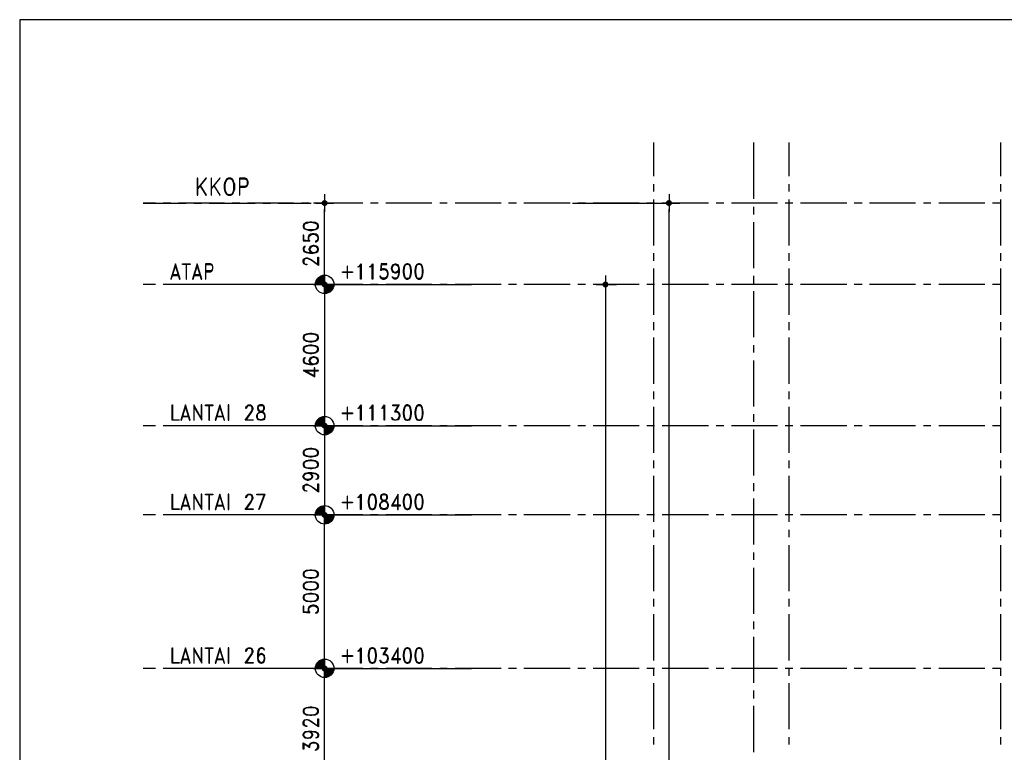
# Model space of a CAD drawing. Units: millimetres. Extents: x 2396 to 116388, y 24095 to 163088.
# Drawn here: x 2396 to 34450, y 139243 to 163088 of the extents above; entities that cross this region are included whole.
import ezdxf

# ---------------------------------------------------------------- set-up
doc = ezdxf.new("R2010")
doc.units = ezdxf.units.MM
doc.layers.add('PDF_Ar_grid', color=7, linetype='Continuous', true_color=0xb85b5b)
doc.layers.add('PDF_GRID LEVEL OFFICE 200$0$Ar_grid', color=7, linetype='Continuous', true_color=0xb85b5b)
for name, color, linetype in [('PDF_GRID LEVEL OFFICE 200$0$Ar_dim300', 4, 'Continuous'), ('PDF_GRID LEVEL OFFICE 200$0$Ar_sec_slab', 4, 'Continuous'), ('PDF_GRID LEVEL OFFICE 200$0$DMS', 7, 'Continuous'), ('PDF_GRID LEVEL OFFICE 200$0$txt', 4, 'Continuous'), ('PDF_KOP-A1$0$KOP-A1KOP1', 5, 'Continuous')]:
    doc.layers.add(name, color=color, linetype=linetype)

msp = doc.modelspace()

# ---------------------------------------------------------------- linework, layer by layer
at = {"layer": 'PDF_Ar_grid', "lineweight": 25}
for points in [[(23029, 159092), (23029, 157991)], [(26280, 159092), (26280, 157255)], [(27431, 159092), (27431, 157991)], [(34331, 159092), (34331, 157991)], [(23029, 157737), (23029, 157492)], [(27431, 157737), (27431, 157492)], [(34331, 157737), (34331, 157492)], [(23029, 157238), (23029, 155739)], [(27431, 157238), (27431, 155739)], [(34331, 157238), (34331, 155739)], [(26280, 157001), (26280, 156747)], [(26280, 156501), (26280, 155003)], [(23029, 155485), (23029, 155240)], [(27431, 155485), (27431, 155240)], [(34331, 155485), (34331, 155240)], [(23029, 154986), (23029, 153487)], [(27431, 154986), (27431, 153487)], [(34331, 154986), (34331, 153487)], [(26280, 154749), (26280, 154503)], [(26280, 154249), (26280, 152751)], [(23029, 153242), (23029, 152988)], [(27431, 153242), (27431, 152988)], [(34331, 153242), (34331, 152988)], [(23029, 152742), (23029, 151235)], [(27431, 152742), (27431, 151235)], [(34331, 152742), (34331, 151235)], [(26280, 152497), (26280, 152251)], [(26280, 151997), (26280, 150499)], [(23029, 150990), (23029, 150736)], [(27431, 150990), (27431, 150736)], [(34331, 150990), (34331, 150736)], [(23029, 150490), (23029, 148992)], [(27431, 150490), (27431, 148992)], [(34331, 150490), (34331, 148992)], [(26280, 150253), (26280, 149999)], [(26280, 149754), (26280, 148247)], [(23029, 148738), (23029, 148492)], [(27431, 148738), (27431, 148492)], [(34331, 148738), (34331, 148492)], [(23029, 148238), (23029, 146740)], [(27431, 148238), (27431, 146740)], [(34331, 148238), (34331, 146740)], [(26280, 148001), (26280, 147747)], [(26280, 147502), (26280, 146003)], [(23029, 146486), (23029, 146240)], [(27431, 146486), (27431, 146240)], [(34331, 146486), (34331, 146240)], [(23029, 145986), (23029, 144487)], [(27431, 145986), (27431, 144487)], [(34331, 145986), (34331, 144487)], [(26280, 145749), (26280, 145503)], [(26280, 145249), (26280, 143751)], [(23029, 144242), (23029, 143988)], [(27431, 144242), (27431, 143988)], [(34331, 144242), (34331, 143988)], [(23029, 143742), (23029, 142235)], [(27431, 143742), (27431, 142235)], [(34331, 143742), (34331, 142235)], [(26280, 143497), (26280, 143251)], [(26280, 142997), (26280, 141499)], [(23029, 141990), (23029, 141736)], [(27431, 141990), (27431, 141736)], [(34331, 141990), (34331, 141736)], [(23029, 141490), (23029, 139992)], [(27431, 141490), (27431, 139992)], [(34331, 141490), (34331, 139992)], [(26280, 141253), (26280, 140999)], [(26280, 140754), (26280, 139247)], [(23029, 139738), (23029, 139492)], [(27431, 139738), (27431, 139492)], [(34331, 139738), (34331, 139492)]]:
    msp.add_lwpolyline(points, dxfattribs=at)
at = {"layer": 'PDF_GRID LEVEL OFFICE 200$0$Ar_dim300', "color": 13, "lineweight": 25, "true_color": 0xb85b5b}
for points in [[(13572, 157119), (11963, 157119)], [(20396, 157119), (23892, 157119)], [(12319, 154673), (12319, 156925)], [(23537, 38260), (23537, 156925)], [(12319, 154275), (12319, 150067)], [(21158, 154469), (21826, 154469)], [(21462, 154275), (21462, 38768)], [(12319, 149669), (12319, 147171)], [(12319, 142168), (12319, 146773)], [(12319, 138248), (12319, 141770)]]:
    msp.add_lwpolyline(points, dxfattribs=at)
at = {"layer": 'PDF_GRID LEVEL OFFICE 200$0$Ar_dim300', "lineweight": 25}
for points in [[(11624, 156349), (11650, 156290), (11717, 156256), (11836, 156230), (11904, 156230), (12031, 156256), (12098, 156290), (12124, 156349), (12124, 156383), (12098, 156442), (12031, 156484), (11904, 156501), (11836, 156501), (11717, 156484), (11650, 156442), (11624, 156383)], [(11624, 152725), (11650, 152666), (11717, 152624), (11836, 152607), (11904, 152607), (12031, 152624), (12098, 152666), (12124, 152725), (12124, 152759), (12098, 152818), (12031, 152852), (11904, 152878), (11836, 152878), (11717, 152852), (11650, 152818), (11624, 152759)], [(11624, 152344), (11650, 152285), (11717, 152243), (11836, 152226), (11904, 152226), (12031, 152243), (12098, 152285), (12124, 152344), (12124, 152378), (12098, 152437), (12031, 152471), (11904, 152497), (11836, 152497), (11717, 152471), (11650, 152437), (11624, 152378)], [(11624, 148975), (11650, 148915), (11717, 148882), (11836, 148856), (11904, 148856), (12031, 148882), (12098, 148915), (12124, 148975), (12124, 149009), (12098, 149068), (12031, 149110), (11904, 149127), (11836, 149127), (11717, 149110), (11650, 149068), (11624, 149009)], [(11624, 148594), (11650, 148534), (11717, 148501), (11836, 148475), (11904, 148475), (12031, 148501), (12098, 148534), (12124, 148594), (12124, 148628), (12098, 148687), (12031, 148729), (11904, 148746), (11836, 148746), (11717, 148729), (11650, 148687), (11624, 148628)], [(11624, 145021), (11650, 144962), (11717, 144928), (11836, 144911), (11904, 144911), (12031, 144928), (12098, 144962), (12124, 145021), (12124, 145063), (12098, 145114), (12031, 145156), (11904, 145173), (11836, 145173), (11717, 145156), (11650, 145114), (11624, 145063)], [(11624, 144640), (11650, 144581), (11717, 144547), (11836, 144530), (11904, 144530), (12031, 144547), (12098, 144581), (12124, 144640), (12124, 144682), (12098, 144733), (12031, 144775), (11904, 144792), (11836, 144792), (11717, 144775), (11650, 144733), (11624, 144682)], [(11624, 144259), (11650, 144200), (11717, 144166), (11836, 144149), (11904, 144149), (12031, 144166), (12098, 144200), (12124, 144259), (12124, 144301), (12098, 144352), (12031, 144394), (11904, 144411), (11836, 144411), (11717, 144394), (11650, 144352), (11624, 144301)], [(11624, 140559), (11650, 140508), (11717, 140466), (11836, 140449), (11904, 140449), (12031, 140466), (12098, 140508), (12124, 140559), (12124, 140601), (12098, 140661), (12031, 140695), (11904, 140711), (11836, 140711), (11717, 140695), (11650, 140661), (11624, 140601)]]:
    msp.add_lwpolyline(points, close=True, dxfattribs=at)
for points in [[(12098, 156425), (12031, 156459), (11904, 156484), (11836, 156484), (11717, 156459), (11650, 156425)], [(11667, 156442), (11650, 156383), (11650, 156349), (11667, 156290)], [(12073, 156290), (12098, 156349), (12098, 156383), (12073, 156442)], [(12005, 156103), (12073, 156061), (12098, 156002), (12098, 155951), (12073, 155892), (12031, 155875), (12031, 155849), (12073, 155875), (12098, 155892), (12124, 155951), (12124, 156002), (12098, 156061), (12048, 156103), (11980, 156120), (11929, 156120), (11861, 156103), (11811, 156061), (11785, 156002), (11785, 155951), (11811, 155892), (11650, 155909), (11650, 156078), (11624, 156078), (11624, 155892), (11836, 155875), (11836, 155892), (11811, 155926), (11811, 156002), (11836, 156061), (11904, 156103)], [(11650, 156307), (11717, 156273), (11836, 156256), (11904, 156256), (12031, 156273), (12098, 156307)], [(11811, 156027), (11861, 156078), (11929, 156103), (11980, 156103), (12048, 156078), (12098, 156027)], [(12098, 155926), (12048, 155875)], [(11650, 155680), (11692, 155697), (11692, 155722), (11650, 155697), (11624, 155646), (11624, 155604), (11650, 155545), (11717, 155511), (11836, 155494), (11955, 155494), (12048, 155511), (12098, 155545), (12124, 155604), (12124, 155621), (12098, 155680), (12048, 155722), (11980, 155739), (11955, 155739), (11887, 155722), (11836, 155680), (11811, 155621), (11811, 155604), (11836, 155545), (11887, 155511)], [(11667, 155697), (11650, 155646), (11650, 155604), (11667, 155545)], [(11650, 155570), (11717, 155528), (11836, 155511), (11955, 155511), (12048, 155528), (12098, 155587)], [(12098, 155646), (12048, 155697), (11980, 155722), (11955, 155722), (11887, 155697), (11836, 155646)], [(11929, 155722), (11861, 155680), (11836, 155621), (11836, 155604), (11861, 155545), (11929, 155511)], [(11836, 155587), (11887, 155528), (11955, 155511)], [(12005, 155511), (12073, 155545), (12098, 155604), (12098, 155621), (12073, 155680), (12005, 155722)], [(12098, 155113), (12098, 155358), (12124, 155358), (12124, 155087), (11887, 155265), (11811, 155299), (11768, 155316), (11717, 155316), (11667, 155299), (11650, 155265), (11650, 155189), (11667, 155147), (11717, 155130), (11743, 155130), (11743, 155113), (11717, 155113), (11667, 155130), (11650, 155147), (11624, 155189), (11624, 155265), (11650, 155299), (11667, 155316), (11717, 155341), (11768, 155341), (11811, 155316), (11887, 155282), (12124, 155113)], [(12098, 152801), (12031, 152835), (11904, 152852), (11836, 152852), (11717, 152835), (11650, 152801)], [(11667, 152818), (11650, 152759), (11650, 152725), (11667, 152666)], [(11650, 152683), (11717, 152649), (11836, 152624), (11904, 152624), (12031, 152649), (12098, 152683)], [(12073, 152666), (12098, 152725), (12098, 152759), (12073, 152818)], [(12098, 152420), (12031, 152454), (11904, 152471), (11836, 152471), (11717, 152454), (11650, 152420)], [(11667, 152437), (11650, 152378), (11650, 152344), (11667, 152285)], [(11650, 152302), (11717, 152268), (11836, 152243), (11904, 152243), (12031, 152268), (12098, 152302)], [(12073, 152285), (12098, 152344), (12098, 152378), (12073, 152437)], [(11650, 152056), (11692, 152073), (11692, 152090), (11650, 152073), (11624, 152014), (11624, 151980), (11650, 151921), (11717, 151887), (11836, 151862), (11955, 151862), (12048, 151887), (12098, 151921), (12124, 151980), (12124, 151997), (12098, 152056), (12048, 152090), (11980, 152116), (11955, 152116), (11887, 152090), (11836, 152056), (11811, 151997), (11811, 151980), (11836, 151921), (11887, 151887)], [(11667, 152073), (11650, 152014), (11650, 151980), (11667, 151921)], [(11650, 151938), (11717, 151904), (11836, 151887), (11955, 151887), (12048, 151904), (12098, 151963)], [(12098, 152014), (12048, 152073), (11980, 152090), (11955, 152090), (11887, 152073), (11836, 152014)], [(11929, 152090), (11861, 152056), (11836, 151997), (11836, 151980), (11861, 151921), (11929, 151887)], [(11836, 151963), (11887, 151904), (11955, 151887)], [(12005, 151887), (12073, 151921), (12098, 151980), (12098, 151997), (12073, 152056), (12005, 152090)], [(12005, 151481), (11692, 151659), (12124, 151659), (12124, 151675), (11624, 151675), (12005, 151464), (12005, 151752), (11980, 151752), (11980, 151481)], [(12098, 149051), (12031, 149085), (11904, 149110), (11836, 149110), (11717, 149085), (11650, 149051)], [(11667, 149068), (11650, 149009), (11650, 148975), (11667, 148915)], [(12073, 148915), (12098, 148975), (12098, 149009), (12073, 149068)], [(11650, 148932), (11717, 148898), (11836, 148882), (11904, 148882), (12031, 148898), (12098, 148932)], [(12098, 148670), (12031, 148704), (11904, 148729), (11836, 148729), (11717, 148704), (11650, 148670)], [(11667, 148687), (11650, 148628), (11650, 148594), (11667, 148534)], [(11650, 148551), (11717, 148517), (11836, 148501), (11904, 148501), (12031, 148517), (12098, 148551)], [(12073, 148534), (12098, 148594), (12098, 148628), (12073, 148687)], [(11861, 148323), (11904, 148289), (11929, 148230), (11929, 148213), (11904, 148153), (11861, 148120), (11785, 148094), (11768, 148094), (11692, 148120), (11650, 148153), (11624, 148213), (11624, 148230), (11650, 148289), (11692, 148323), (11785, 148348), (11904, 148348), (12031, 148323), (12098, 148289), (12124, 148230), (12124, 148196), (12098, 148136), (12048, 148120), (12048, 148136), (12098, 148153)], [(11743, 148120), (11667, 148153), (11650, 148213), (11650, 148230), (11667, 148289), (11743, 148323)], [(11650, 148247), (11692, 148306), (11785, 148323), (11904, 148323), (12031, 148306), (12098, 148272)], [(11904, 148196), (11861, 148136), (11785, 148120), (11768, 148120), (11692, 148136), (11650, 148196)], [(11785, 148323), (11861, 148306), (11904, 148247)], [(11811, 148323), (11887, 148289), (11904, 148230), (11904, 148213), (11887, 148153), (11811, 148120)], [(12073, 148289), (12098, 148230), (12098, 148196), (12073, 148136)], [(12098, 147739), (12098, 147984), (12124, 147984), (12124, 147713), (11887, 147891), (11811, 147925), (11768, 147942), (11717, 147942), (11667, 147925), (11650, 147891), (11650, 147815), (11667, 147772), (11717, 147756), (11743, 147756), (11743, 147739), (11717, 147739), (11667, 147756), (11650, 147772), (11624, 147815), (11624, 147891), (11650, 147925), (11667, 147942), (11717, 147967), (11768, 147967), (11811, 147942), (11887, 147908), (12124, 147739)], [(12098, 145097), (12031, 145139), (11904, 145156), (11836, 145156), (11717, 145139), (11650, 145097)], [(11667, 145114), (11650, 145063), (11650, 145021), (11667, 144962)], [(11650, 144987), (11717, 144945), (11836, 144928), (11904, 144928), (12031, 144945), (12098, 144987)], [(12073, 144962), (12098, 145021), (12098, 145063), (12073, 145114)], [(12098, 144716), (12031, 144758), (11904, 144775), (11836, 144775), (11717, 144758), (11650, 144716)], [(11667, 144733), (11650, 144682), (11650, 144640), (11667, 144581)], [(11650, 144606), (11717, 144564), (11836, 144547), (11904, 144547), (12031, 144564), (12098, 144606)], [(12073, 144581), (12098, 144640), (12098, 144682), (12073, 144733)], [(12098, 144335), (12031, 144377), (11904, 144394), (11836, 144394), (11717, 144377), (11650, 144335)], [(11667, 144352), (11650, 144301), (11650, 144259), (11667, 144200)], [(12073, 144200), (12098, 144259), (12098, 144301), (12073, 144352)], [(12005, 144013), (12073, 143971), (12098, 143920), (12098, 143861), (12073, 143802), (12031, 143785), (12031, 143768), (12073, 143785), (12098, 143802), (12124, 143861), (12124, 143920), (12098, 143971), (12048, 144013), (11980, 144030), (11929, 144030), (11861, 144013), (11811, 143971), (11785, 143920), (11785, 143861), (11811, 143802), (11650, 143819), (11650, 143996), (11624, 143996), (11624, 143802), (11836, 143785), (11836, 143802), (11811, 143844), (11811, 143920), (11836, 143971), (11904, 144013)], [(11650, 144225), (11717, 144183), (11836, 144166), (11904, 144166), (12031, 144183), (12098, 144225)], [(11811, 143937), (11861, 143996), (11929, 144013), (11980, 144013), (12048, 143996), (12098, 143937)], [(12098, 143844), (12048, 143785)], [(12098, 140635), (12031, 140678), (11904, 140695), (11836, 140695), (11717, 140678), (11650, 140635)], [(11667, 140661), (11650, 140601), (11650, 140559), (11667, 140508)], [(11650, 140525), (11717, 140483), (11836, 140466), (11904, 140466), (12031, 140483), (12098, 140525)], [(12073, 140508), (12098, 140559), (12098, 140601), (12073, 140661)], [(12098, 140085), (12098, 140330), (12124, 140330), (12124, 140068), (11887, 140237), (11811, 140280), (11768, 140297), (11717, 140297), (11667, 140280), (11650, 140237), (11650, 140161), (11667, 140127), (11717, 140102), (11743, 140102), (11743, 140085), (11717, 140085), (11667, 140102), (11650, 140127), (11624, 140161), (11624, 140237), (11650, 140280), (11667, 140297), (11717, 140314), (11768, 140314), (11811, 140297), (11887, 140254), (12124, 140085)], [(11861, 139916), (11904, 139873), (11929, 139822), (11929, 139797), (11904, 139746), (11861, 139704), (11785, 139687), (11768, 139687), (11692, 139704), (11650, 139746), (11624, 139797), (11624, 139822), (11650, 139873), (11692, 139916), (11785, 139933), (11904, 139933), (12031, 139916), (12098, 139873), (12124, 139822), (12124, 139780), (12098, 139721), (12048, 139704), (12048, 139721), (12098, 139746)], [(11743, 139704), (11667, 139746), (11650, 139797), (11650, 139822), (11667, 139873), (11743, 139916)], [(11650, 139839), (11692, 139899), (11785, 139916), (11904, 139916), (12031, 139899), (12098, 139856)], [(11904, 139780), (11861, 139721), (11785, 139704), (11768, 139704), (11692, 139721), (11650, 139780)], [(11785, 139916), (11861, 139899), (11904, 139839)], [(11811, 139916), (11887, 139873), (11904, 139822), (11904, 139797), (11887, 139746), (11811, 139704)], [(12073, 139873), (12098, 139822), (12098, 139780), (12073, 139721)], [(11650, 139535), (11650, 139340), (11624, 139340), (11624, 139552), (11836, 139416)], [(11624, 139535), (11836, 139399), (11836, 139458), (11861, 139518), (11929, 139552)], [(11811, 139416), (11811, 139458), (11836, 139518), (11887, 139552), (11955, 139568), (11980, 139568), (12048, 139552), (12098, 139518), (12124, 139458), (12124, 139399), (12098, 139340), (12073, 139323), (12031, 139306), (12031, 139323), (12073, 139340), (12098, 139399), (12098, 139458), (12073, 139518), (12005, 139552)], [(11836, 139475), (11887, 139535), (11955, 139552), (11980, 139552), (12048, 139535), (12098, 139475)], [(12098, 139382), (12048, 139323)]]:
    msp.add_lwpolyline(points, dxfattribs=at)
at = {"layer": 'PDF_GRID LEVEL OFFICE 200$0$Ar_dim300', "color": 13, "lineweight": 25, "true_color": 0xb85b5b}
for points in [[(11963, 154469), (13572, 154469)], [(11963, 149872), (13572, 149872)], [(11963, 146968), (13572, 146968)], [(11963, 141973), (13572, 141973)]]:
    msp.add_lwpolyline(points, close=True, dxfattribs=at)
at = {"layer": 'PDF_GRID LEVEL OFFICE 200$0$Ar_grid', "lineweight": 25}
for points in [[(6815, 157119), (6418, 157119), (7814, 157119)], [(7315, 157119), (7069, 157119)], [(9068, 157119), (7569, 157119)], [(8060, 157119), (8314, 157119)], [(8560, 157119), (10058, 157119)], [(9567, 157119), (9313, 157119)], [(11311, 157119), (9813, 157119)], [(10312, 157119), (10566, 157119)], [(10812, 157119), (11887, 157119)], [(11819, 157119), (11565, 157119)], [(13563, 157119), (12065, 157119)], [(14063, 157119), (13817, 157119)], [(15815, 157119), (14317, 157119)], [(16315, 157119), (16069, 157119)], [(18067, 157119), (16569, 157119)], [(18567, 157119), (18313, 157119)], [(20319, 157119), (18812, 157119)], [(20819, 157119), (20565, 157119)], [(22563, 157119), (21064, 157119)], [(23062, 157119), (22817, 157119)], [(24815, 157119), (23316, 157119)], [(25315, 157119), (25069, 157119)], [(27067, 157119), (25569, 157119)], [(27567, 157119), (27313, 157119)], [(29319, 157119), (27812, 157119)], [(29819, 157119), (29565, 157119)], [(31563, 157119), (30064, 157119)], [(32062, 157119), (31817, 157119)], [(33815, 157119), (32316, 157119)], [(34314, 157119), (34069, 157119)], [(6815, 154469), (6418, 154469)], [(7315, 154469), (7069, 154469)], [(9068, 154469), (7569, 154469)], [(9567, 154469), (9313, 154469)], [(11311, 154469), (9813, 154469)], [(11819, 154469), (11565, 154469)], [(13563, 154469), (12065, 154469)], [(14063, 154469), (13817, 154469)], [(15815, 154469), (14317, 154469)], [(16315, 154469), (16069, 154469)], [(18067, 154469), (16569, 154469)], [(18567, 154469), (18313, 154469)], [(20319, 154469), (18812, 154469)], [(20819, 154469), (20565, 154469)], [(22563, 154469), (21064, 154469)], [(23062, 154469), (22817, 154469)], [(24815, 154469), (23316, 154469)], [(25315, 154469), (25069, 154469)], [(27067, 154469), (25569, 154469)], [(27567, 154469), (27313, 154469)], [(29319, 154469), (27812, 154469)], [(29819, 154469), (29565, 154469)], [(31563, 154469), (30064, 154469)], [(32062, 154469), (31817, 154469)], [(33815, 154469), (32316, 154469)], [(34314, 154469), (34069, 154469)], [(6815, 149872), (6418, 149872)], [(7315, 149872), (7069, 149872)], [(9068, 149872), (7569, 149872)], [(9567, 149872), (9313, 149872)], [(11311, 149872), (9813, 149872)], [(11819, 149872), (11565, 149872)], [(13563, 149872), (12065, 149872)], [(14063, 149872), (13817, 149872)], [(15815, 149872), (14317, 149872)], [(16315, 149872), (16069, 149872)], [(18067, 149872), (16569, 149872)], [(18567, 149872), (18313, 149872)], [(20319, 149872), (18812, 149872)], [(20819, 149872), (20565, 149872)], [(22563, 149872), (21064, 149872)], [(23062, 149872), (22817, 149872)], [(24815, 149872), (23316, 149872)], [(25315, 149872), (25069, 149872)], [(27067, 149872), (25569, 149872)], [(27567, 149872), (27313, 149872)], [(29319, 149872), (27812, 149872)], [(29819, 149872), (29565, 149872)], [(31563, 149872), (30064, 149872)], [(32062, 149872), (31817, 149872)], [(33815, 149872), (32316, 149872)], [(34314, 149872), (34069, 149872)], [(6815, 146968), (6418, 146968)], [(7315, 146968), (7069, 146968)], [(9068, 146968), (7569, 146968)], [(9567, 146968), (9313, 146968)], [(11311, 146968), (9813, 146968)], [(11819, 146968), (11565, 146968)], [(13563, 146968), (12065, 146968)], [(14063, 146968), (13817, 146968)], [(15815, 146968), (14317, 146968)], [(16315, 146968), (16069, 146968)], [(18067, 146968), (16569, 146968)], [(18567, 146968), (18313, 146968)], [(20319, 146968), (18812, 146968)], [(20819, 146968), (20565, 146968)], [(22563, 146968), (21064, 146968)], [(23062, 146968), (22817, 146968)], [(24815, 146968), (23316, 146968)], [(25315, 146968), (25069, 146968)], [(27067, 146968), (25569, 146968)], [(27567, 146968), (27313, 146968)], [(29319, 146968), (27812, 146968)], [(29819, 146968), (29565, 146968)], [(31563, 146968), (30064, 146968)], [(32062, 146968), (31817, 146968)], [(33815, 146968), (32316, 146968)], [(34314, 146968), (34069, 146968)], [(6815, 141973), (6418, 141973)], [(7315, 141973), (7069, 141973)], [(9068, 141973), (7569, 141973)], [(9567, 141973), (9313, 141973)], [(11311, 141973), (9813, 141973)], [(11819, 141973), (11565, 141973)], [(13563, 141973), (12065, 141973)], [(14063, 141973), (13817, 141973)], [(15815, 141973), (14317, 141973)], [(16315, 141973), (16069, 141973)], [(18067, 141973), (16569, 141973)], [(18567, 141973), (18313, 141973)], [(20319, 141973), (18812, 141973)], [(20819, 141973), (20565, 141973)], [(22563, 141973), (21064, 141973)], [(23062, 141973), (22817, 141973)], [(24815, 141973), (23316, 141973)], [(25315, 141973), (25069, 141973)], [(27067, 141973), (25569, 141973)], [(27567, 141973), (27313, 141973)], [(29319, 141973), (27812, 141973)], [(29819, 141973), (29565, 141973)], [(31563, 141973), (30064, 141973)], [(32062, 141973), (31817, 141973)], [(33815, 141973), (32316, 141973)], [(34314, 141973), (34069, 141973)]]:
    msp.add_lwpolyline(points, dxfattribs=at)
at = {"layer": 'PDF_GRID LEVEL OFFICE 200$0$Ar_sec_slab', "lineweight": 25}
for points in [[(8195, 157373), (8195, 157932), (8179, 157932), (8179, 157373)], [(8644, 157373), (8644, 157932), (8627, 157932), (8627, 157373)], [(9186, 157932), (9144, 157907), (9101, 157847), (9076, 157797), (9051, 157720), (9051, 157585), (9076, 157500), (9101, 157450), (9144, 157399), (9186, 157373), (9271, 157373), (9313, 157399), (9355, 157450), (9372, 157500), (9398, 157585), (9398, 157720), (9372, 157797), (9355, 157847), (9313, 157907), (9271, 157932)], [(9203, 157907), (9144, 157881), (9101, 157797), (9076, 157720), (9076, 157585), (9101, 157500), (9144, 157424), (9203, 157399), (9245, 157399), (9313, 157424), (9355, 157500), (9372, 157585), (9372, 157720), (9355, 157797), (9313, 157881), (9245, 157907)]]:
    msp.add_lwpolyline(points, close=True, dxfattribs=at)
for points in [[(8195, 157585), (8475, 157932), (8458, 157932), (8195, 157610)], [(8644, 157585), (8924, 157932), (8907, 157932), (8644, 157610)], [(9567, 157636), (9736, 157636), (9787, 157661), (9804, 157687), (9829, 157746), (9829, 157822), (9804, 157881), (9787, 157907), (9736, 157932), (9550, 157932), (9550, 157373), (9567, 157373), (9567, 157907), (9736, 157907), (9787, 157881), (9804, 157822), (9804, 157746), (9787, 157687), (9736, 157661), (9567, 157661)], [(8263, 157687), (8458, 157373), (8475, 157373), (8280, 157687)], [(8712, 157687), (8907, 157373), (8924, 157373), (8729, 157687)]]:
    msp.add_lwpolyline(points, dxfattribs=at)
at = {"layer": 'PDF_GRID LEVEL OFFICE 200$0$DMS', "color": 4, "lineweight": 25}
for points in [[(12319, 157407), (12319, 156831)], [(23537, 157407), (23537, 156831)], [(12031, 157119), (12615, 157119)], [(23240, 157119), (23824, 157119)], [(21462, 154757), (21462, 154181)], [(21174, 154469), (21750, 154469)]]:
    msp.add_lwpolyline(points, dxfattribs=at)
for points in [[(12319, 154757), (12319, 154181)], [(12031, 154469), (12615, 154469)], [(12319, 149584), (12319, 150160)], [(12615, 149872), (12031, 149872)], [(12319, 147264), (12319, 146680)], [(12031, 146968), (12615, 146968)], [(12319, 142261), (12319, 141677)], [(12031, 141973), (12615, 141973)]]:
    msp.add_lwpolyline(points, close=True, dxfattribs=at)
at = {"layer": 'PDF_GRID LEVEL OFFICE 200$0$DMS', "transparency": 33554559}
for points in [[(12319, 157119), (12234, 157170), (12225, 157119)], [(12225, 157119), (12234, 157069), (12319, 157119)], [(12276, 157204), (12319, 157119), (12234, 157170)], [(12234, 157069), (12319, 157119), (12276, 157035)], [(12319, 157221), (12276, 157204), (12319, 157119)], [(12319, 157119), (12276, 157035), (12319, 157018)], [(12319, 157119), (12369, 157204), (12319, 157221)], [(12412, 157170), (12319, 157119), (12369, 157204)], [(12420, 157119), (12412, 157170), (12319, 157119)], [(12319, 157018), (12369, 157035), (12319, 157119)], [(12369, 157035), (12319, 157119), (12412, 157069)], [(12319, 157119), (12412, 157069), (12420, 157119)], [(23537, 157119), (23443, 157170), (23435, 157119)], [(23435, 157119), (23443, 157069), (23537, 157119)], [(23486, 157204), (23537, 157119), (23443, 157170)], [(23443, 157069), (23537, 157119), (23486, 157035)], [(23537, 157221), (23486, 157204), (23537, 157119)], [(23537, 157119), (23486, 157035), (23537, 157018)], [(23537, 157119), (23587, 157204), (23537, 157221)], [(23621, 157170), (23537, 157119), (23587, 157204)], [(23630, 157119), (23621, 157170), (23537, 157119)], [(23537, 157018), (23587, 157035), (23537, 157119)], [(23587, 157035), (23537, 157119), (23621, 157069)], [(23537, 157119), (23621, 157069), (23630, 157119)], [(12319, 154469), (12234, 154520), (12225, 154469)], [(12319, 154469), (12234, 154520), (12225, 154469)], [(12276, 154554), (12319, 154469), (12234, 154520)], [(12276, 154554), (12319, 154469), (12234, 154520)], [(12319, 154571), (12276, 154554), (12319, 154469)], [(12319, 154571), (12276, 154554), (12319, 154469)], [(12319, 154469), (12369, 154554), (12319, 154571)], [(12319, 154469), (12369, 154554), (12319, 154571)], [(12412, 154520), (12319, 154469), (12369, 154554)], [(12412, 154520), (12319, 154469), (12369, 154554)], [(12420, 154469), (12412, 154520), (12319, 154469)], [(12420, 154469), (12412, 154520), (12319, 154469)], [(21462, 154469), (21378, 154520), (21361, 154469)], [(21412, 154554), (21462, 154469), (21378, 154520)], [(21462, 154571), (21412, 154554), (21462, 154469)], [(21462, 154469), (21513, 154554), (21462, 154571)], [(21547, 154520), (21462, 154469), (21513, 154554)], [(21564, 154469), (21547, 154520), (21462, 154469)], [(12225, 154469), (12234, 154419), (12319, 154469)], [(12225, 154469), (12234, 154419), (12319, 154469)], [(12234, 154419), (12319, 154469), (12276, 154385)], [(12234, 154419), (12319, 154469), (12276, 154385)], [(12319, 154469), (12276, 154385), (12319, 154368)], [(12319, 154469), (12276, 154385), (12319, 154368)], [(12319, 154368), (12369, 154385), (12319, 154469)], [(12369, 154385), (12319, 154469), (12412, 154419)], [(12319, 154469), (12412, 154419), (12420, 154469)], [(12319, 154368), (12369, 154385), (12319, 154469)], [(12369, 154385), (12319, 154469), (12412, 154419)], [(12319, 154469), (12412, 154419), (12420, 154469)], [(21361, 154469), (21378, 154419), (21462, 154469)], [(21378, 154419), (21462, 154469), (21412, 154385)], [(21462, 154469), (21412, 154385), (21462, 154368)], [(21462, 154368), (21513, 154385), (21462, 154469)], [(21513, 154385), (21462, 154469), (21547, 154419)], [(21462, 154469), (21547, 154419), (21564, 154469)], [(12319, 149872), (12234, 149923), (12225, 149872)], [(12319, 149872), (12234, 149923), (12225, 149872)], [(12225, 149872), (12234, 149821), (12319, 149872)], [(12225, 149872), (12234, 149821), (12319, 149872)], [(12276, 149957), (12319, 149872), (12234, 149923)], [(12276, 149957), (12319, 149872), (12234, 149923)], [(12234, 149821), (12319, 149872), (12276, 149787)], [(12234, 149821), (12319, 149872), (12276, 149787)], [(12319, 149974), (12276, 149957), (12319, 149872)], [(12319, 149974), (12276, 149957), (12319, 149872)], [(12319, 149872), (12276, 149787), (12319, 149771)], [(12319, 149872), (12276, 149787), (12319, 149771)], [(12319, 149872), (12369, 149957), (12319, 149974)], [(12319, 149872), (12369, 149957), (12319, 149974)], [(12412, 149923), (12319, 149872), (12369, 149957)], [(12412, 149923), (12319, 149872), (12369, 149957)], [(12420, 149872), (12412, 149923), (12319, 149872)], [(12420, 149872), (12412, 149923), (12319, 149872)], [(12319, 149771), (12369, 149787), (12319, 149872)], [(12369, 149787), (12319, 149872), (12412, 149821)], [(12319, 149872), (12412, 149821), (12420, 149872)], [(12319, 149771), (12369, 149787), (12319, 149872)], [(12369, 149787), (12319, 149872), (12412, 149821)], [(12319, 149872), (12412, 149821), (12420, 149872)], [(12319, 146968), (12234, 147019), (12225, 146968)], [(12319, 146968), (12234, 147019), (12225, 146968)], [(12225, 146968), (12234, 146917), (12319, 146968)], [(12225, 146968), (12234, 146917), (12319, 146968)], [(12276, 147053), (12319, 146968), (12234, 147019)], [(12276, 147053), (12319, 146968), (12234, 147019)], [(12234, 146917), (12319, 146968), (12276, 146883)], [(12234, 146917), (12319, 146968), (12276, 146883)], [(12319, 147070), (12276, 147053), (12319, 146968)], [(12319, 147070), (12276, 147053), (12319, 146968)], [(12319, 146968), (12276, 146883), (12319, 146867)], [(12319, 146968), (12276, 146883), (12319, 146867)], [(12319, 146968), (12369, 147053), (12319, 147070)], [(12319, 146968), (12369, 147053), (12319, 147070)], [(12412, 147019), (12319, 146968), (12369, 147053)], [(12412, 147019), (12319, 146968), (12369, 147053)], [(12420, 146968), (12412, 147019), (12319, 146968)], [(12420, 146968), (12412, 147019), (12319, 146968)], [(12319, 146867), (12369, 146883), (12319, 146968)], [(12369, 146883), (12319, 146968), (12412, 146917)], [(12319, 146968), (12412, 146917), (12420, 146968)], [(12319, 146867), (12369, 146883), (12319, 146968)], [(12369, 146883), (12319, 146968), (12412, 146917)], [(12319, 146968), (12412, 146917), (12420, 146968)], [(12319, 141973), (12234, 142024), (12225, 141973)], [(12319, 141973), (12234, 142024), (12225, 141973)], [(12276, 142058), (12319, 141973), (12234, 142024)], [(12276, 142058), (12319, 141973), (12234, 142024)], [(12319, 142066), (12276, 142058), (12319, 141973)], [(12319, 142066), (12276, 142058), (12319, 141973)], [(12319, 141973), (12369, 142058), (12319, 142066)], [(12319, 141973), (12369, 142058), (12319, 142066)], [(12412, 142024), (12319, 141973), (12369, 142058)], [(12412, 142024), (12319, 141973), (12369, 142058)], [(12420, 141973), (12412, 142024), (12319, 141973)], [(12420, 141973), (12412, 142024), (12319, 141973)], [(12225, 141973), (12234, 141922), (12319, 141973)], [(12225, 141973), (12234, 141922), (12319, 141973)], [(12234, 141922), (12319, 141973), (12276, 141880)], [(12234, 141922), (12319, 141973), (12276, 141880)], [(12319, 141973), (12276, 141880), (12319, 141871)], [(12319, 141973), (12276, 141880), (12319, 141871)], [(12319, 141871), (12369, 141880), (12319, 141973)], [(12369, 141880), (12319, 141973), (12412, 141922)], [(12319, 141973), (12412, 141922), (12420, 141973)], [(12319, 141871), (12369, 141880), (12319, 141973)], [(12369, 141880), (12319, 141973), (12412, 141922)], [(12319, 141973), (12412, 141922), (12420, 141973)]]:
    msp.add_solid(points, dxfattribs=at)
at = {"layer": 'PDF_GRID LEVEL OFFICE 200$0$txt', "lineweight": 25}
for points in [[(7467, 155147), (7315, 154647), (7332, 154647), (7467, 155070), (7603, 154647), (7620, 154647)], [(7941, 155121), (7696, 155121), (7696, 155147), (7941, 155147)], [(8170, 155147), (8018, 154647), (8043, 154647), (8170, 155070), (8306, 154647), (8322, 154647)], [(13512, 154647), (13495, 154647), (13495, 155096), (13453, 155054), (13419, 155028), (13419, 155054), (13453, 155070), (13512, 155147)], [(13893, 154647), (13876, 154647), (13876, 155096), (13834, 155054), (13800, 155028), (13800, 155054), (13834, 155070), (13893, 155147)], [(15002, 155147), (14943, 155121), (14901, 155054), (14884, 154935), (14884, 154859), (14901, 154740), (14943, 154673), (15002, 154647), (15036, 154647), (15096, 154673), (15129, 154740), (15155, 154859), (15155, 154935), (15129, 155054), (15096, 155121), (15036, 155147)], [(15383, 155147), (15324, 155121), (15282, 155054), (15265, 154935), (15265, 154859), (15282, 154740), (15324, 154673), (15383, 154647), (15417, 154647), (15477, 154673), (15510, 154740), (15536, 154859), (15536, 154935), (15510, 155054), (15477, 155121), (15417, 155147)], [(13225, 154859), (12903, 154859), (12903, 154884), (13225, 154884)], [(13072, 154673), (13072, 155070), (13055, 155070), (13055, 154673)], [(7357, 150050), (7357, 150549), (7374, 150549), (7374, 150067), (7586, 150067), (7586, 150050)], [(7789, 150549), (7637, 150050), (7662, 150050), (7789, 150473), (7925, 150050), (7941, 150050)], [(8322, 150050), (8322, 150549), (8306, 150549), (8306, 150118), (8060, 150549), (8060, 150050), (8077, 150050), (8077, 150473)], [(8687, 150524), (8441, 150524), (8441, 150549), (8687, 150549)], [(8915, 150549), (8763, 150050), (8780, 150050), (8915, 150473), (9051, 150050), (9068, 150050)], [(9203, 150050), (9203, 150549), (9186, 150549), (9186, 150050)], [(10210, 150549), (10151, 150524), (10134, 150473), (10134, 150431), (10151, 150380), (10177, 150355), (10210, 150329), (10287, 150304), (10329, 150287), (10346, 150262), (10363, 150211), (10363, 150143), (10346, 150092), (10287, 150067), (10210, 150067), (10151, 150092), (10134, 150143), (10134, 150211), (10151, 150262), (10177, 150287), (10210, 150304), (10287, 150329), (10329, 150355), (10346, 150380), (10363, 150431), (10363, 150473), (10346, 150524), (10287, 150549)], [(13072, 150067), (13072, 150473), (13055, 150473), (13055, 150067)], [(13512, 150050), (13495, 150050), (13495, 150499), (13453, 150448), (13419, 150431), (13419, 150448), (13453, 150473), (13512, 150549)], [(13893, 150050), (13876, 150050), (13876, 150499), (13834, 150448), (13800, 150431), (13800, 150448), (13834, 150473), (13893, 150549)], [(14274, 150050), (14257, 150050), (14257, 150499), (14215, 150448), (14181, 150431), (14181, 150448), (14215, 150473), (14274, 150549)], [(15002, 150549), (14943, 150524), (14901, 150448), (14884, 150329), (14884, 150262), (14901, 150143), (14943, 150067), (15002, 150050), (15036, 150050), (15096, 150067), (15129, 150143), (15155, 150262), (15155, 150329), (15129, 150448), (15096, 150524), (15036, 150549)], [(15383, 150549), (15324, 150524), (15282, 150448), (15265, 150329), (15265, 150262), (15282, 150143), (15324, 150067), (15383, 150050), (15417, 150050), (15477, 150067), (15510, 150143), (15536, 150262), (15536, 150329), (15510, 150448), (15477, 150524), (15417, 150549)], [(13225, 150262), (12903, 150262), (12903, 150287), (13225, 150287)], [(7357, 147146), (7357, 147645), (7374, 147645), (7374, 147171), (7586, 147171), (7586, 147146)], [(7789, 147645), (7637, 147146), (7662, 147146), (7789, 147578), (7925, 147146), (7941, 147146)], [(8322, 147146), (8322, 147645), (8306, 147645), (8306, 147214), (8060, 147645), (8060, 147146), (8077, 147146), (8077, 147578)], [(8687, 147620), (8441, 147620), (8441, 147645), (8687, 147645)], [(8915, 147645), (8763, 147146), (8780, 147146), (8915, 147578), (9051, 147146), (9068, 147146)], [(9203, 147146), (9203, 147645), (9186, 147645), (9186, 147146)], [(13072, 147171), (13072, 147578), (13055, 147578), (13055, 147171)], [(13512, 147146), (13495, 147146), (13495, 147595), (13453, 147552), (13419, 147527), (13419, 147552), (13453, 147578), (13512, 147645)], [(13859, 147645), (13800, 147620), (13758, 147552), (13741, 147434), (13741, 147358), (13758, 147239), (13800, 147171), (13859, 147146), (13893, 147146), (13953, 147171), (13986, 147239), (14012, 147358), (14012, 147434), (13986, 147552), (13953, 147620), (13893, 147645)], [(14215, 147645), (14164, 147620), (14139, 147578), (14139, 147527), (14164, 147476), (14181, 147459), (14215, 147434), (14291, 147408), (14334, 147383), (14351, 147358), (14367, 147315), (14367, 147239), (14351, 147197), (14291, 147171), (14215, 147171), (14164, 147197), (14139, 147239), (14139, 147315), (14164, 147358), (14181, 147383), (14215, 147408), (14291, 147434), (14334, 147459), (14351, 147476), (14367, 147527), (14367, 147578), (14351, 147620), (14291, 147645)], [(15002, 147645), (14943, 147620), (14901, 147552), (14884, 147434), (14884, 147358), (14901, 147239), (14943, 147171), (15002, 147146), (15036, 147146), (15096, 147171), (15129, 147239), (15155, 147358), (15155, 147434), (15129, 147552), (15096, 147620), (15036, 147645)], [(15383, 147645), (15324, 147620), (15282, 147552), (15265, 147434), (15265, 147358), (15282, 147239), (15324, 147171), (15383, 147146), (15417, 147146), (15477, 147171), (15510, 147239), (15536, 147358), (15536, 147434), (15510, 147552), (15477, 147620), (15417, 147645)], [(13225, 147358), (12903, 147358), (12903, 147383), (13225, 147383)], [(7357, 142142), (7357, 142642), (7374, 142642), (7374, 142168), (7586, 142168), (7586, 142142)], [(7789, 142642), (7637, 142142), (7662, 142142), (7789, 142574), (7925, 142142), (7941, 142142)], [(8322, 142142), (8322, 142642), (8306, 142642), (8306, 142218), (8060, 142642), (8060, 142142), (8077, 142142), (8077, 142574)], [(8687, 142625), (8441, 142625), (8441, 142642), (8687, 142642)], [(8915, 142642), (8763, 142142), (8780, 142142), (8915, 142574), (9051, 142142), (9068, 142142)], [(9203, 142142), (9203, 142642), (9186, 142642), (9186, 142142)], [(13512, 142142), (13495, 142142), (13495, 142599), (13453, 142549), (13419, 142523), (13419, 142549), (13453, 142574), (13512, 142642)], [(13859, 142642), (13800, 142625), (13758, 142549), (13741, 142430), (13741, 142362), (13758, 142244), (13800, 142168), (13859, 142142), (13893, 142142), (13953, 142168), (13986, 142244), (14012, 142362), (14012, 142430), (13986, 142549), (13953, 142625), (13893, 142642)], [(15002, 142642), (14943, 142625), (14901, 142549), (14884, 142430), (14884, 142362), (14901, 142244), (14943, 142168), (15002, 142142), (15036, 142142), (15096, 142168), (15129, 142244), (15155, 142362), (15155, 142430), (15129, 142549), (15096, 142625), (15036, 142642)], [(15383, 142642), (15324, 142625), (15282, 142549), (15265, 142430), (15265, 142362), (15282, 142244), (15324, 142168), (15383, 142142), (15417, 142142), (15477, 142168), (15510, 142244), (15536, 142362), (15536, 142430), (15510, 142549), (15477, 142625), (15417, 142642)], [(13225, 142362), (12903, 142362), (12903, 142388), (13225, 142388)], [(13072, 142168), (13072, 142574), (13055, 142574), (13055, 142168)]]:
    msp.add_lwpolyline(points, close=True, dxfattribs=at)
for points in [[(8458, 154884), (8610, 154884), (8653, 154910), (8670, 154935), (8687, 154977), (8687, 155054), (8670, 155096), (8653, 155121), (8610, 155147), (8441, 155147), (8441, 154647), (8458, 154647), (8458, 155121), (8610, 155121), (8653, 155096), (8670, 155054), (8670, 154977), (8653, 154935), (8610, 154910), (8458, 154910)], [(14367, 154766), (14334, 154689), (14274, 154673), (14215, 154673), (14164, 154689), (14139, 154740), (14122, 154740), (14139, 154689), (14164, 154673), (14215, 154647), (14274, 154647), (14334, 154673), (14367, 154715), (14393, 154791), (14393, 154833), (14367, 154910), (14334, 154952), (14274, 154977), (14215, 154977), (14164, 154952), (14181, 155121), (14351, 155121), (14351, 155147), (14164, 155147), (14139, 154935), (14164, 154935), (14198, 154952), (14274, 154952), (14334, 154935), (14367, 154859)], [(14732, 154910), (14698, 154859), (14638, 154833), (14621, 154833), (14562, 154859), (14520, 154910), (14503, 154977), (14503, 155003), (14520, 155070), (14562, 155121), (14621, 155147), (14638, 155147), (14698, 155121), (14732, 155070), (14748, 154977), (14748, 154859), (14732, 154740), (14698, 154673), (14638, 154647), (14596, 154647), (14545, 154673), (14520, 154715), (14545, 154715), (14562, 154673)], [(7814, 155121), (7814, 154647), (7831, 154647), (7831, 155121)], [(14291, 154952), (14351, 154910), (14367, 154833), (14367, 154791), (14351, 154715), (14291, 154673)], [(14596, 154859), (14545, 154910), (14520, 154977), (14520, 155003), (14545, 155070), (14596, 155121)], [(14520, 155028), (14562, 155096), (14621, 155121), (14638, 155121), (14698, 155096), (14732, 155028)], [(14732, 154952), (14698, 154884), (14638, 154859), (14621, 154859), (14562, 154884), (14520, 154952)], [(14655, 155121), (14715, 155070), (14732, 154977), (14732, 154859), (14715, 154740), (14672, 154673)], [(14732, 154977), (14715, 154910), (14655, 154859)], [(14960, 155121), (14926, 155054), (14901, 154935), (14901, 154859), (14926, 154740), (14960, 154673)], [(15096, 155096), (15036, 155121), (15002, 155121), (14943, 155096)], [(15079, 154673), (15113, 154740), (15129, 154859), (15129, 154935), (15113, 155054), (15079, 155121)], [(15341, 155121), (15307, 155054), (15282, 154935), (15282, 154859), (15307, 154740), (15341, 154673)], [(15477, 155096), (15417, 155121), (15383, 155121), (15324, 155096)], [(15460, 154673), (15494, 154740), (15510, 154859), (15510, 154935), (15494, 155054), (15460, 155121)], [(7357, 154766), (7586, 154766)], [(7374, 154791), (7560, 154791)], [(8060, 154766), (8289, 154766)], [(8077, 154791), (8272, 154791)], [(14198, 154673), (14139, 154715)], [(14698, 154689), (14638, 154673), (14596, 154673), (14545, 154689)], [(14943, 154689), (15002, 154673), (15036, 154673), (15096, 154689)], [(15324, 154689), (15383, 154673), (15417, 154673), (15477, 154689)], [(8551, 150524), (8551, 150050), (8576, 150050), (8576, 150524)], [(9753, 150067), (9999, 150067), (9999, 150050), (9736, 150050), (9906, 150287), (9948, 150355), (9965, 150405), (9965, 150448), (9948, 150499), (9906, 150524), (9829, 150524), (9796, 150499), (9770, 150448), (9770, 150431), (9753, 150431), (9753, 150448), (9770, 150499), (9796, 150524), (9829, 150549), (9906, 150549), (9948, 150524), (9965, 150499), (9982, 150448), (9982, 150405), (9965, 150355), (9923, 150287), (9753, 150050)], [(10177, 150524), (10151, 150473), (10151, 150431), (10177, 150380), (10210, 150355), (10287, 150329), (10329, 150304), (10363, 150262), (10380, 150211), (10380, 150143), (10363, 150092), (10346, 150067), (10287, 150050), (10210, 150050), (10151, 150067), (10134, 150092), (10117, 150143), (10117, 150211), (10134, 150262), (10177, 150304), (10210, 150329), (10287, 150355), (10329, 150380), (10346, 150431), (10346, 150473), (10329, 150524)], [(10346, 150499), (10287, 150524), (10210, 150524), (10151, 150499)], [(14621, 150355), (14655, 150355), (14715, 150329), (14748, 150287), (14774, 150211), (14774, 150185), (14748, 150118), (14715, 150067), (14655, 150050), (14596, 150050), (14545, 150067), (14520, 150092), (14503, 150143), (14520, 150143), (14545, 150092), (14596, 150067), (14655, 150067), (14715, 150092), (14748, 150168)], [(14732, 150524), (14545, 150524), (14545, 150549), (14748, 150549), (14621, 150329)], [(14732, 150549), (14596, 150329), (14655, 150329), (14715, 150304), (14748, 150236)], [(14960, 150524), (14926, 150448), (14901, 150329), (14901, 150262), (14926, 150143), (14960, 150067)], [(15096, 150499), (15036, 150524), (15002, 150524), (14943, 150499)], [(15079, 150067), (15113, 150143), (15129, 150262), (15129, 150329), (15113, 150448), (15079, 150524)], [(15341, 150524), (15307, 150448), (15282, 150329), (15282, 150262), (15307, 150143), (15341, 150067)], [(15477, 150499), (15417, 150524), (15383, 150524), (15324, 150499)], [(15460, 150067), (15494, 150143), (15510, 150262), (15510, 150329), (15494, 150448), (15460, 150524)], [(7679, 150168), (7908, 150168)], [(7696, 150185), (7891, 150185)], [(8805, 150168), (9034, 150168)], [(8822, 150185), (9008, 150185)], [(10134, 150118), (10194, 150067)], [(10304, 150067), (10363, 150118)], [(14579, 150067), (14520, 150118)], [(14672, 150329), (14732, 150287), (14748, 150211), (14748, 150185), (14732, 150118), (14672, 150067)], [(14943, 150092), (15002, 150067), (15036, 150067), (15096, 150092)], [(15324, 150092), (15383, 150067), (15417, 150067), (15477, 150092)], [(8551, 147620), (8551, 147146), (8576, 147146), (8576, 147620)], [(9753, 147171), (9999, 147171), (9999, 147146), (9736, 147146), (9906, 147383), (9948, 147459), (9965, 147502), (9965, 147552), (9948, 147595), (9906, 147620), (9829, 147620), (9796, 147595), (9770, 147552), (9770, 147527), (9753, 147527), (9753, 147552), (9770, 147595), (9796, 147620), (9829, 147645), (9906, 147645), (9948, 147620), (9965, 147595), (9982, 147552), (9982, 147502), (9965, 147459), (9923, 147383), (9753, 147146)], [(10363, 147620), (10117, 147620), (10117, 147645), (10380, 147645), (10194, 147146), (10177, 147146), (10363, 147645)], [(13817, 147620), (13783, 147552), (13758, 147434), (13758, 147358), (13783, 147239), (13817, 147171)], [(13953, 147595), (13893, 147620), (13859, 147620), (13800, 147595)], [(13936, 147171), (13970, 147239), (13986, 147358), (13986, 147434), (13970, 147552), (13936, 147620)], [(14181, 147620), (14164, 147578), (14164, 147527), (14181, 147476), (14215, 147459), (14291, 147434), (14334, 147408), (14367, 147358), (14393, 147315), (14393, 147239), (14367, 147197), (14351, 147171), (14291, 147146), (14215, 147146), (14164, 147171), (14139, 147197), (14122, 147239), (14122, 147315), (14139, 147358), (14181, 147408), (14215, 147434), (14291, 147459), (14334, 147476), (14351, 147527), (14351, 147578), (14334, 147620)], [(14351, 147595), (14291, 147620), (14215, 147620), (14164, 147595)], [(14520, 147264), (14698, 147578), (14698, 147146), (14715, 147146), (14715, 147645), (14503, 147264), (14791, 147264), (14791, 147290), (14520, 147290)], [(14960, 147620), (14926, 147552), (14901, 147434), (14901, 147358), (14926, 147239), (14960, 147171)], [(15096, 147595), (15036, 147620), (15002, 147620), (14943, 147595)], [(15079, 147171), (15113, 147239), (15129, 147358), (15129, 147434), (15113, 147552), (15079, 147620)], [(15341, 147620), (15307, 147552), (15282, 147434), (15282, 147358), (15307, 147239), (15341, 147171)], [(15477, 147595), (15417, 147620), (15383, 147620), (15324, 147595)], [(15460, 147171), (15494, 147239), (15510, 147358), (15510, 147434), (15494, 147552), (15460, 147620)], [(7679, 147264), (7908, 147264)], [(7696, 147290), (7891, 147290)], [(8805, 147264), (9034, 147264)], [(8822, 147290), (9008, 147290)], [(13800, 147197), (13859, 147171), (13893, 147171), (13953, 147197)], [(14139, 147214), (14198, 147171)], [(14317, 147171), (14367, 147214)], [(14943, 147197), (15002, 147171), (15036, 147171), (15096, 147197)], [(15324, 147197), (15383, 147171), (15417, 147171), (15477, 147197)], [(9753, 142168), (9999, 142168), (9999, 142142), (9736, 142142), (9906, 142388), (9948, 142456), (9965, 142506), (9965, 142549), (9948, 142599), (9906, 142625), (9829, 142625), (9796, 142599), (9770, 142549), (9770, 142523), (9753, 142523), (9753, 142549), (9770, 142599), (9796, 142625), (9829, 142642), (9906, 142642), (9948, 142625), (9965, 142599), (9982, 142549), (9982, 142506), (9965, 142456), (9923, 142388), (9753, 142142)], [(10329, 142625), (10346, 142574), (10363, 142574), (10346, 142625), (10287, 142642), (10253, 142642), (10194, 142625), (10151, 142549), (10134, 142430), (10134, 142312), (10151, 142218), (10194, 142168), (10253, 142142), (10270, 142142), (10329, 142168), (10363, 142218), (10380, 142286), (10380, 142312), (10363, 142388), (10329, 142430), (10270, 142456), (10253, 142456), (10194, 142430), (10151, 142388)], [(14351, 142625), (14164, 142625), (14164, 142642), (14367, 142642), (14240, 142430)], [(14351, 142642), (14215, 142430), (14274, 142430), (14334, 142405), (14367, 142337)], [(14520, 142261), (14698, 142574), (14698, 142142), (14715, 142142), (14715, 142642), (14503, 142261), (14791, 142261), (14791, 142286), (14520, 142286)], [(8551, 142625), (8551, 142142), (8576, 142142), (8576, 142625)], [(10210, 142625), (10177, 142549), (10151, 142430), (10151, 142312), (10177, 142218), (10227, 142168)], [(10363, 142337), (10329, 142405), (10270, 142430), (10253, 142430), (10194, 142405), (10151, 142337)], [(10227, 142430), (10177, 142388), (10151, 142312)], [(10346, 142599), (10287, 142625), (10253, 142625), (10194, 142599)], [(10287, 142168), (10346, 142218), (10363, 142286), (10363, 142312), (10346, 142388), (10287, 142430)], [(13817, 142625), (13783, 142549), (13758, 142430), (13758, 142362), (13783, 142244), (13817, 142168)], [(13953, 142599), (13893, 142625), (13859, 142625), (13800, 142599)], [(13936, 142168), (13970, 142244), (13986, 142362), (13986, 142430), (13970, 142549), (13936, 142625)], [(14240, 142456), (14274, 142456), (14334, 142430), (14367, 142388), (14393, 142312), (14393, 142286), (14367, 142218), (14334, 142168), (14274, 142142), (14215, 142142), (14164, 142168), (14139, 142193), (14122, 142244), (14139, 142244), (14164, 142193), (14215, 142168), (14274, 142168), (14334, 142193), (14367, 142261)], [(14291, 142430), (14351, 142388), (14367, 142312), (14367, 142286), (14351, 142218), (14291, 142168)], [(14960, 142625), (14926, 142549), (14901, 142430), (14901, 142362), (14926, 142244), (14960, 142168)], [(15096, 142599), (15036, 142625), (15002, 142625), (14943, 142599)], [(15079, 142168), (15113, 142244), (15129, 142362), (15129, 142430), (15113, 142549), (15079, 142625)], [(15341, 142625), (15307, 142549), (15282, 142430), (15282, 142362), (15307, 142244), (15341, 142168)], [(15477, 142599), (15417, 142625), (15383, 142625), (15324, 142599)], [(15460, 142168), (15494, 142244), (15510, 142362), (15510, 142430), (15494, 142549), (15460, 142625)], [(7679, 142261), (7908, 142261)], [(7696, 142286), (7891, 142286)], [(8805, 142261), (9034, 142261)], [(8822, 142286), (9008, 142286)], [(10151, 142261), (10194, 142193), (10253, 142168), (10270, 142168), (10329, 142193), (10363, 142261)], [(13800, 142193), (13859, 142168), (13893, 142168), (13953, 142193)], [(14198, 142168), (14139, 142218)], [(14943, 142193), (15002, 142168), (15036, 142168), (15096, 142193)], [(15324, 142193), (15383, 142168), (15417, 142168), (15477, 142193)]]:
    msp.add_lwpolyline(points, dxfattribs=at)
at = {"layer": 'PDF_GRID LEVEL OFFICE 200$0$txt', "color": 13, "lineweight": 25, "true_color": 0xb85b5b}
for points in [[(12623, 154469), (11726, 154469), (7247, 154469)], [(12319, 154469), (17102, 154469)], [(12623, 149872), (11726, 149872), (7247, 149872)], [(12319, 149872), (17102, 149872)], [(12623, 146968), (11726, 146968), (7247, 146968)], [(12319, 146968), (17102, 146968)], [(12623, 141973), (11726, 141973), (7247, 141973)], [(12319, 141973), (17102, 141973)]]:
    msp.add_lwpolyline(points, dxfattribs=at)
for centre in [(12323, 154474), (12323, 149876), (12323, 146972), (12323, 141977)]:
    msp.add_circle(centre, 301, dxfattribs=at)
at = {"layer": 'PDF_GRID LEVEL OFFICE 200$0$txt', "color": 13, "true_color": 0xb85b5b, "transparency": 33554559}
for points in [[(12039, 154562), (12319, 154469), (12022, 154469)], [(12082, 154647), (12039, 154562), (12319, 154469)], [(12319, 154469), (12149, 154715), (12082, 154647)], [(12225, 154757), (12319, 154469), (12149, 154715)], [(12319, 154774), (12225, 154757), (12319, 154469)], [(12319, 154173), (12412, 154181), (12319, 154469)], [(12412, 154181), (12319, 154469), (12496, 154224)], [(12319, 154469), (12496, 154224), (12564, 154292)], [(12564, 154292), (12606, 154376), (12319, 154469)], [(12606, 154376), (12319, 154469), (12623, 154469)], [(12082, 150050), (12039, 149965), (12319, 149872)], [(12319, 149872), (12149, 150109), (12082, 150050)], [(12225, 150151), (12319, 149872), (12149, 150109)], [(12319, 150168), (12225, 150151), (12319, 149872)], [(12039, 149965), (12319, 149872), (12022, 149872)], [(12319, 149567), (12412, 149584), (12319, 149872)], [(12412, 149584), (12319, 149872), (12496, 149627)], [(12319, 149872), (12496, 149627), (12564, 149694)], [(12564, 149694), (12606, 149779), (12319, 149872)], [(12606, 149779), (12319, 149872), (12623, 149872)], [(12082, 147146), (12039, 147061), (12319, 146968)], [(12319, 146968), (12149, 147214), (12082, 147146)], [(12225, 147256), (12319, 146968), (12149, 147214)], [(12319, 147273), (12225, 147256), (12319, 146968)], [(12039, 147061), (12319, 146968), (12022, 146968)], [(12319, 146672), (12412, 146689), (12319, 146968)], [(12412, 146689), (12319, 146968), (12496, 146731)], [(12319, 146968), (12496, 146731), (12564, 146790)], [(12564, 146790), (12606, 146875), (12319, 146968)], [(12606, 146875), (12319, 146968), (12623, 146968)], [(12039, 142066), (12319, 141973), (12022, 141973)], [(12082, 142142), (12039, 142066), (12319, 141973)], [(12319, 141973), (12149, 142210), (12082, 142142)], [(12225, 142252), (12319, 141973), (12149, 142210)], [(12319, 142269), (12225, 142252), (12319, 141973)], [(12319, 141668), (12412, 141685), (12319, 141973)], [(12412, 141685), (12319, 141973), (12496, 141727)], [(12319, 141973), (12496, 141727), (12564, 141795)], [(12564, 141795), (12606, 141880), (12319, 141973)], [(12606, 141880), (12319, 141973), (12623, 141973)]]:
    msp.add_solid(points, dxfattribs=at)
at = {"layer": 'PDF_KOP-A1$0$KOP-A1KOP1', "lineweight": 25}
msp.add_lwpolyline([(116388, 24095), (116388, 163088), (2396, 163088), (2396, 24095)], close=True, dxfattribs=at)

doc.saveas('drawing.dxf')
